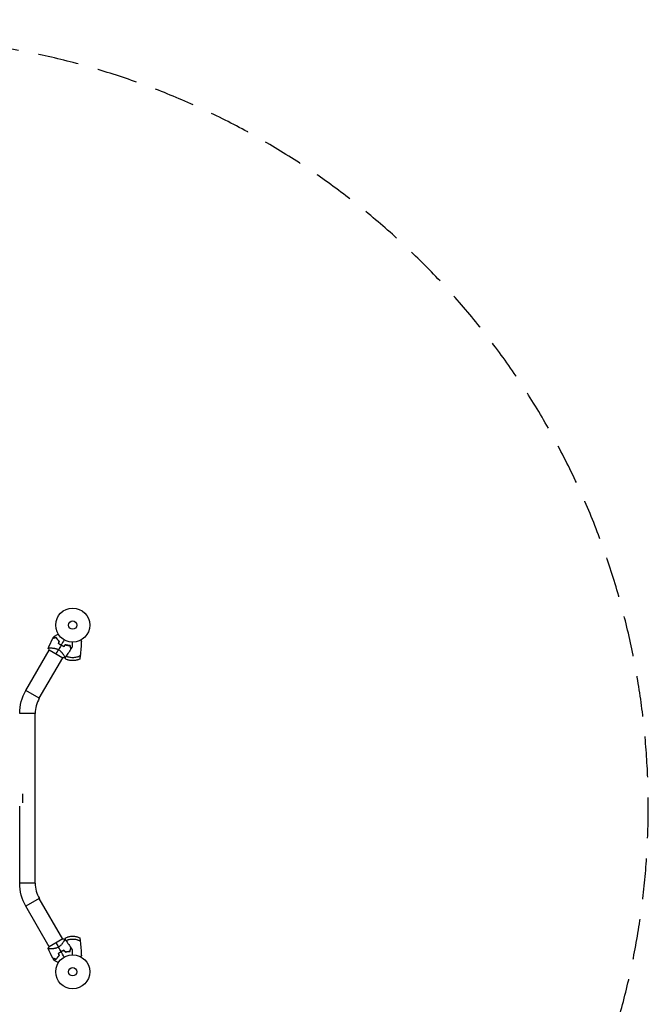
# Model space of a CAD drawing. Units: millimetres. Extents: x -3959 to 3959, y -2430 to 2430.
# Drawn here: x 1999 to 3959, y -643 to 2430 of the extents above; entities that cross this region are included whole.
import ezdxf

# ---------------------------------------------------------------- set-up
doc = ezdxf.new("R2010")
doc.units = ezdxf.units.MM
doc.header["$LTSCALE"] = 20
doc.linetypes.add('HIDDEN', pattern=[9.525, 6.35, -3.175])
doc.layers.add('2d', color=230, linetype='Continuous')
doc.layers.add('AS-Safetyzone', color=5, linetype='HIDDEN')

msp = doc.modelspace()

# ---------------------------------------------------------------- linework, layer by layer
at = {"layer": '2d'}
for p, q in [((2018.2, 336.7), (2091.1, 463)), ((2090.8, 463.2), (2133.2, 438.7)), ((2094.9, 469.5), (2094.9, 469.5)), ((2191.8, 481.1), (2191.8, 481.1)), ((2060, 312.5), (2132.9, 438.9)), ((2136.7, 445.4), (2136.7, 445.4)), ((2060, 312.5), (2018.2, 336.7)), ((2047.1, 264.6), (1998.8, 264.6)), ((2047.1, -264.6), (2047.1, 264.6)), ((2009, -14), (2009, 14)), ((1998.8, -264.6), (1998.8, -24.2)), ((2047.1, -264.6), (1998.8, -264.6)), ((2060, -312.6), (2018.2, -336.7)), ((2091.1, -463), (2018.2, -336.7)), ((2132.9, -438.9), (2060, -312.6)), ((2133.2, -438.7), (2090.8, -463.2)), ((2136.7, -445.4), (2136.7, -445.4)), ((2094.9, -469.6), (2094.9, -469.6)), ((2191.8, -481.1), (2191.8, -481.1))]:
    msp.add_line(p, q, dxfattribs=at)
for centre, radius in [((2164, 541), 53), ((2164, 541), 13), ((2164, -541), 53), ((2164, -541), 13)]:
    msp.add_circle(centre, radius, dxfattribs=at)
for centre, radius, start, end in [((2155.7, 526.6), 49.5, 226.4952, 226.7632), ((2155.7, 526.6), 49.5, 253.2439, 253.5119), ((2143, 264.6), 95.9, 150, 180), ((2143, -264.6), 95.8, 180, 210), ((2155.7, -526.6), 49.5, 133.2439, 133.5119), ((2155.7, -526.6), 49.5, 106.4952, 106.7632)]:
    msp.add_arc(centre, radius, start, end, dxfattribs=at)
at = {"layer": '2d', "extrusion": (0, 0, -1)}
for centre, radius, start, end in [((-2143, 264.6), 144.2, 0, 30), ((-2143, -264.6), 144.1, 330, 0)]:
    msp.add_arc(centre, radius, start, end, dxfattribs=at)
at = {"layer": '2d'}
for points in [[(2088, 468.3), (2092.1, 478.8), (2096.8, 489), (2102.1, 499)], [(2102.3, 499.2), (2103.3, 501.1), (2104.3, 503), (2105.4, 504.9)], [(2137.5, 495.1), (2134.2, 489.4), (2131, 483.8), (2127.8, 478.2)], [(2090.8, 463.2), (2089.7, 464.8), (2088.8, 466.5), (2088, 468.3)], [(2112, 450.9), (2113.9, 454.2), (2116.5, 458.7), (2119.6, 464.1)], [(2127.7, 478), (2125, 473.4), (2122.3, 468.7), (2119.6, 464.1)], [(2121.6, 490.7), (2121.1, 488.3), (2120.5, 485.9), (2119.9, 483.5)], [(2120.2, 483.6), (2120.7, 486), (2121.3, 488.4), (2121.9, 490.8)], [(2141.6, 479.4), (2139.8, 477.7), (2138, 476), (2136.2, 474.3)], [(2136.3, 474.1), (2138.1, 475.8), (2139.8, 477.5), (2141.6, 479.2)], [(2158.6, 466.4), (2152.6, 456.9), (2146.1, 447.6), (2139.1, 438.8)], [(2162.1, 472.2), (2161, 470.3), (2159.8, 468.5), (2158.7, 466.7)], [(2139.1, 438.8), (2137.1, 438.6), (2135.2, 438.6), (2133.2, 438.7)], [(2112, -450.9), (2113.9, -454.2), (2116.5, -458.7), (2119.6, -464.1)], [(2133.2, -438.7), (2135.2, -438.6), (2137.1, -438.6), (2139, -438.8)], [(2139, -438.8), (2146.1, -447.6), (2152.6, -456.9), (2158.6, -466.4)], [(2087.9, -468.3), (2088.8, -466.5), (2089.7, -464.8), (2090.8, -463.2)], [(2102.1, -499), (2096.8, -489), (2092.1, -478.8), (2088, -468.3)], [(2127.6, -478), (2124.9, -473.4), (2122.3, -468.7), (2119.6, -464.1)], [(2119.9, -483.5), (2120.5, -485.9), (2121.1, -488.3), (2121.6, -490.7)], [(2121.8, -490.8), (2121.3, -488.4), (2120.7, -486), (2120.2, -483.6)], [(2137.5, -495.1), (2134.2, -489.4), (2131, -483.8), (2127.7, -478.2)], [(2136.2, -474.3), (2138, -476), (2139.8, -477.7), (2141.6, -479.4)], [(2141.6, -479.2), (2139.8, -477.5), (2138, -475.8), (2136.3, -474.1)], [(2158.7, -466.7), (2159.8, -468.5), (2161, -470.3), (2162.1, -472.2)], [(2105.4, -504.9), (2104.3, -503), (2103.3, -501.1), (2102.3, -499.2)]]:
    msp.add_open_spline(points, degree=3, dxfattribs=at)
for points, knots in [([(2112.8, 501.9), (2111.7, 501.6), (2110.6, 501.3), (2108.6, 500.7), (2107.6, 500.5), (2106.4, 500.1), (2106, 500), (2105.2, 499.8), (2104.9, 499.7), (2103.9, 499.5), (2103.4, 499.3), (2102.8, 499.2), (2102.6, 499.1), (2102.4, 499.1), (2102.3, 499), (2102.3, 499), (2102.3, 499), (2102.3, 499), (2102.3, 499), (2102.3, 499), (2102.3, 499), (2102.2, 499), (2102.2, 499), (2102.2, 499), (2102.2, 499), (2102.1, 499), (2102.1, 499), (2102.1, 499)], [0, 0, 0, 0, 0.00498507, 0.00498507, 0.00997014, 0.00997014, 0.01246267, 0.01246267, 0.01495521, 0.01495521, 0.01994028, 0.01994028, 0.02243281, 0.02243281, 0.02492534, 0.02492534, 0.02554848, 0.02554848, 0.02617161, 0.02617161, 0.02741788, 0.02741788, 0.02991041, 0.02991041, 0.03489548, 0.03489548, 0.03928387, 0.03928387, 0.03928387, 0.03928387]), ([(2112.9, 502.1), (2111.8, 501.8), (2110.8, 501.5), (2108.9, 501), (2107.9, 500.8), (2106.7, 500.4), (2106.3, 500.3), (2105.6, 500.1), (2105.2, 500), (2104.3, 499.8), (2103.7, 499.6), (2103.1, 499.5), (2102.9, 499.4), (2102.6, 499.3), (2102.5, 499.3), (2102.5, 499.3), (2102.4, 499.3), (2102.4, 499.3), (2102.4, 499.3), (2102.4, 499.3), (2102.4, 499.3), (2102.3, 499.2), (2102.3, 499.2), (2102.3, 499.2), (2102.3, 499.2), (2102.3, 499.2), (2102.3, 499.2), (2102.3, 499.2)], [0, 0, 0, 0, 0.00477017, 0.00477017, 0.00954034, 0.00954034, 0.01192543, 0.01192543, 0.01431051, 0.01431051, 0.01908068, 0.01908068, 0.02146577, 0.02146577, 0.02385086, 0.02385086, 0.0250434, 0.0250434, 0.02623594, 0.02623594, 0.02862103, 0.02862103, 0.0333912, 0.0333912, 0.03816137, 0.03816137, 0.03927414, 0.03927414, 0.03927414, 0.03927414]), ([(2105.4, 504.9), (2105.4, 504.9), (2105.4, 504.9), (2105.4, 504.9), (2105.4, 505), (2105.5, 505), (2105.5, 505), (2105.5, 505), (2105.5, 505), (2105.6, 505), (2105.6, 505), (2105.6, 505), (2105.6, 505.1), (2105.7, 505.1), (2105.9, 505.2), (2106.3, 505.5), (2106.6, 505.6), (2107.3, 506), (2107.7, 506.3), (2108.6, 506.8), (2109, 507), (2110.5, 507.9), (2111.7, 508.5), (2114.1, 509.9), (2115.3, 510.7), (2117.5, 511.9), (2118.3, 512.4), (2119.1, 512.8)], [0.04930785, 0.04930785, 0.04930785, 0.04930785, 0.05422987, 0.05422987, 0.06025541, 0.06025541, 0.06326818, 0.06326818, 0.06477456, 0.06477456, 0.06552775, 0.06552775, 0.06628095, 0.06628095, 0.06929372, 0.06929372, 0.07230649, 0.07230649, 0.07531926, 0.07531926, 0.07833203, 0.07833203, 0.08435757, 0.08435757, 0.09038311, 0.09038311, 0.09385287, 0.09385287, 0.09385287, 0.09385287]), ([(2121.6, 490.7), (2120.7, 491.6), (2119.8, 492.6), (2118.1, 494.4), (2117.3, 495.4), (2116.2, 496.8), (2115.9, 497.2), (2115.2, 498.2), (2114.9, 498.7), (2113.9, 500.1), (2113.4, 501), (2112.8, 501.9)], [0, 0, 0, 0, 0.00414637, 0.00414637, 0.00829274, 0.00829274, 0.01036592, 0.01036592, 0.0124391, 0.0124391, 0.01658547, 0.01658547, 0.01658547, 0.01658547]), ([(2121.9, 490.8), (2120.9, 491.7), (2120, 492.6), (2118.3, 494.5), (2117.5, 495.5), (2116.4, 496.9), (2116, 497.4), (2115.3, 498.4), (2115, 498.8), (2114, 500.3), (2113.5, 501.2), (2112.9, 502.1)], [0, 0, 0, 0, 0.00420297, 0.00420297, 0.00840595, 0.00840595, 0.01050744, 0.01050744, 0.01260892, 0.01260892, 0.0168119, 0.0168119, 0.0168119, 0.0168119]), ([(2088, 468.3), (2088, 468.3), (2088, 468.3), (2088, 468.3), (2088, 468.3), (2088, 468.4), (2088, 468.4), (2088.1, 468.5), (2088.1, 468.5), (2088.1, 468.6), (2088.1, 468.6), (2088.2, 468.7), (2088.4, 468.8), (2088.7, 468.9), (2088.8, 469), (2089.1, 469), (2089.3, 469.1), (2090.1, 469.3), (2091.1, 469.4), (2092.8, 469.5), (2093.4, 469.5), (2094.4, 469.5), (2094.7, 469.5), (2095.5, 469.6), (2095.8, 469.6), (2097.7, 469.5), (2099.4, 469.5), (2102.1, 469.3), (2103, 469.2), (2104.5, 469), (2104.9, 468.9), (2105.9, 468.8), (2106.4, 468.7), (2108, 468.4), (2109, 468.2), (2110.6, 467.8), (2111.1, 467.6), (2112.2, 467.3), (2112.7, 467.1), (2114.3, 466.6), (2115.4, 466.2), (2117, 465.5), (2117.5, 465.2), (2118.3, 464.8), (2118.6, 464.7), (2119.1, 464.4), (2119.3, 464.2), (2119.6, 464.1)], [0.16840129, 0.16840129, 0.16840129, 0.16840129, 0.16868251, 0.16868251, 0.17219218, 0.17219218, 0.17394701, 0.17394701, 0.17482443, 0.17482443, 0.17570184, 0.17570184, 0.17921151, 0.17921151, 0.18096635, 0.18096635, 0.18272118, 0.18272118, 0.18974052, 0.18974052, 0.19325019, 0.19325019, 0.19500502, 0.19500502, 0.19675986, 0.19675986, 0.2037792, 0.2037792, 0.20728887, 0.20728887, 0.2090437, 0.2090437, 0.21079853, 0.21079853, 0.2143082, 0.2143082, 0.21606304, 0.21606304, 0.21781787, 0.21781787, 0.22132754, 0.22132754, 0.22308238, 0.22308238, 0.22395979, 0.22395979, 0.22483721, 0.22483721, 0.22483721, 0.22483721]), ([(2119.6, 464.1), (2120.6, 463.5), (2121.6, 462.9), (2123.5, 461.5), (2124.4, 460.8), (2125.7, 459.7), (2126.1, 459.3), (2126.9, 458.5), (2127.3, 458.1), (2128.4, 457), (2129.1, 456.2), (2130.5, 454.6), (2131.1, 453.8), (2132.3, 452.3), (2132.8, 451.5), (2133.8, 450.1), (2134.3, 449.3), (2135.2, 447.9), (2135.6, 447.3), (2136.8, 445.3), (2137.4, 444.1), (2138.2, 442.6), (2138.4, 442.1), (2138.8, 441.2), (2138.9, 440.8), (2139.3, 439.8), (2139.4, 439.4), (2139.3, 439.1), (2139.3, 439.1), (2139.2, 439), (2139.2, 439), (2139.2, 438.9), (2139.1, 438.9), (2139.1, 438.8), (2139.1, 438.8), (2139.1, 438.8), (2139.1, 438.8), (2139.1, 438.8)], [0, 0, 0, 0, 0.00351649, 0.00351649, 0.00703299, 0.00703299, 0.00879123, 0.00879123, 0.01054948, 0.01054948, 0.01406598, 0.01406598, 0.01758247, 0.01758247, 0.02109896, 0.02109896, 0.02461546, 0.02461546, 0.02813195, 0.02813195, 0.03516494, 0.03516494, 0.03868143, 0.03868143, 0.04219793, 0.04219793, 0.04923091, 0.04923091, 0.05011004, 0.05011004, 0.05098916, 0.05098916, 0.05274741, 0.05274741, 0.0562639, 0.0562639, 0.05666079, 0.05666079, 0.05666079, 0.05666079]), ([(2119.9, 483.5), (2121.1, 482.5), (2122.3, 481.5), (2124.9, 479.7), (2126.3, 478.8), (2127.7, 478)], [0, 0, 0, 0, 0.004778412, 0.004778412, 0.009556824, 0.009556824, 0.009556824, 0.009556824]), ([(2127.8, 478.2), (2127.1, 478.6), (2126.4, 479), (2125.1, 479.9), (2124.4, 480.3), (2122.5, 481.7), (2121.3, 482.6), (2120.2, 483.6)], [0.009393696, 0.009393696, 0.009393696, 0.009393696, 0.011738601, 0.011738601, 0.014083505, 0.014083505, 0.018773315, 0.018773315, 0.018773315, 0.018773315]), ([(2127.7, 478), (2129.1, 477.2), (2130.5, 476.5), (2133.3, 475.2), (2134.8, 474.6), (2136.3, 474.1)], [0.009556824, 0.009556824, 0.009556824, 0.009556824, 0.014332328, 0.014332328, 0.019107831, 0.019107831, 0.019107831, 0.019107831]), ([(2136.2, 474.3), (2134.8, 474.8), (2133.3, 475.4), (2130.5, 476.7), (2129.1, 477.4), (2127.8, 478.2)], [0, 0, 0, 0, 0.004696848, 0.004696848, 0.009393696, 0.009393696, 0.009393696, 0.009393696]), ([(2155.8, 477.3), (2154.8, 477.3), (2153.7, 477.4), (2151.5, 477.5), (2150.3, 477.6), (2148.5, 477.9), (2147.9, 477.9), (2146.7, 478.2), (2146, 478.3), (2144.2, 478.7), (2142.9, 479), (2141.6, 479.4)], [0, 0, 0, 0, 0.00420381, 0.00420381, 0.00840762, 0.00840762, 0.01050952, 0.01050952, 0.01261143, 0.01261143, 0.01681524, 0.01681524, 0.01681524, 0.01681524]), ([(2141.6, 479.2), (2142.9, 478.8), (2144.2, 478.5), (2146.6, 478), (2147.8, 477.7), (2149.6, 477.5), (2150.2, 477.4), (2151.3, 477.3), (2151.9, 477.3), (2153.6, 477.2), (2154.7, 477.1), (2155.7, 477.1)], [0, 0, 0, 0, 0.00414637, 0.00414637, 0.00829274, 0.00829274, 0.01036592, 0.01036592, 0.0124391, 0.0124391, 0.01658547, 0.01658547, 0.01658547, 0.01658547]), ([(2155.7, 477.1), (2156, 476), (2156.3, 474.9), (2156.8, 472.9), (2157.1, 471.9), (2157.4, 470.7), (2157.5, 470.3), (2157.7, 469.5), (2157.8, 469.1), (2158.1, 468.2), (2158.2, 467.6), (2158.4, 467.1), (2158.4, 466.9), (2158.5, 466.7), (2158.5, 466.6), (2158.5, 466.6), (2158.5, 466.6), (2158.5, 466.6), (2158.5, 466.6), (2158.5, 466.5), (2158.5, 466.5), (2158.5, 466.5), (2158.5, 466.5), (2158.5, 466.5), (2158.6, 466.4), (2158.6, 466.4), (2158.6, 466.4), (2158.6, 466.4)], [0, 0, 0, 0, 0.00498507, 0.00498507, 0.00997014, 0.00997014, 0.01246267, 0.01246267, 0.01495521, 0.01495521, 0.01994028, 0.01994028, 0.02243281, 0.02243281, 0.02492534, 0.02492534, 0.02554848, 0.02554848, 0.02617161, 0.02617161, 0.02741788, 0.02741788, 0.02991041, 0.02991041, 0.03489548, 0.03489548, 0.03928387, 0.03928387, 0.03928387, 0.03928387]), ([(2158.7, 466.7), (2158.7, 466.7), (2158.7, 466.7), (2158.7, 466.7), (2158.7, 466.7), (2158.7, 466.7), (2158.7, 466.7), (2158.7, 466.7), (2158.7, 466.8), (2158.7, 466.8), (2158.7, 466.8), (2158.7, 466.8), (2158.7, 466.8), (2158.6, 466.9), (2158.6, 467), (2158.5, 467.3), (2158.5, 467.5), (2158.3, 468.1), (2158.2, 468.6), (2157.9, 469.6), (2157.8, 469.9), (2157.6, 470.7), (2157.5, 471.1), (2157.2, 472.3), (2156.9, 473.2), (2156.4, 475.2), (2156.1, 476.2), (2155.8, 477.3)], [-0.01786939, -0.01786939, -0.01786939, -0.01786939, -0.01672988, -0.01672988, -0.01196282, -0.01196282, -0.00719576, -0.00719576, -0.00481223, -0.00481223, -0.00362046, -0.00362046, -0.0024287, -0.0024287, -0.00004517, -0.00004517, 0.00233836, 0.00233836, 0.00710542, 0.00710542, 0.00948895, 0.00948895, 0.01187248, 0.01187248, 0.01663954, 0.01663954, 0.02140659, 0.02140659, 0.02140659, 0.02140659]), ([(2162.1, 488), (2162.1, 487.1), (2162.1, 486.2), (2162.1, 483.7), (2162.1, 482.2), (2162.1, 480.1), (2162.1, 479.5), (2162.1, 478.2), (2162.1, 477.6), (2162.1, 475.8), (2162.1, 474.8), (2162.1, 473.6), (2162.1, 473.3), (2162.1, 472.9), (2162.1, 472.8), (2162.1, 472.6), (2162.1, 472.5), (2162.1, 472.4), (2162.1, 472.4), (2162.1, 472.4), (2162.1, 472.4), (2162.1, 472.4), (2162.1, 472.4), (2162.1, 472.3), (2162.1, 472.3), (2162.1, 472.3), (2162.1, 472.2), (2162.1, 472.2), (2162.1, 472.2), (2162.1, 472.2)], [0.00255866, 0.00255866, 0.00255866, 0.00255866, 0.00604686, 0.00604686, 0.01209372, 0.01209372, 0.01511716, 0.01511716, 0.01814059, 0.01814059, 0.02418745, 0.02418745, 0.02721088, 0.02721088, 0.0287226, 0.0287226, 0.03023431, 0.03023431, 0.03099017, 0.03099017, 0.03174603, 0.03174603, 0.03325774, 0.03325774, 0.03628117, 0.03628117, 0.04232804, 0.04232804, 0.04714176, 0.04714176, 0.04714176, 0.04714176]), ([(2188, 446), (2189.3, 453.2), (2190.3, 460.4), (2191.6, 475), (2192, 482.3), (2192, 489.6)], [0.01119275, 0.01119275, 0.01119275, 0.01119275, 0.03312516, 0.03312516, 0.05505756, 0.05505756, 0.05505756, 0.05505756]), ([(2142.2, 435), (2142.2, 435), (2142.2, 435), (2142.1, 435.3), (2142.1, 435.4), (2142.1, 435.6), (2142, 435.8), (2142, 436.1), (2141.9, 436.3), (2141.8, 436.6), (2141.8, 436.8), (2141.6, 437.5), (2141.5, 438), (2141.3, 439.1), (2141.2, 439.7), (2141, 440.5), (2140.9, 440.8), (2140.9, 441.1)], [0, 0, 0, 0, 0.00197324, 0.00197324, 0.00295986, 0.00295986, 0.00394648, 0.00394648, 0.00493311, 0.00493311, 0.00591973, 0.00591973, 0.00789297, 0.00789297, 0.00986621, 0.00986621, 0.01079851, 0.01079851, 0.01079851, 0.01079851]), ([(2185.8, 435), (2184.1, 434.1), (2182.4, 433.4), (2179.7, 432.5), (2178.8, 432.2), (2177, 431.7), (2176.1, 431.4), (2173.4, 430.8), (2171.5, 430.5), (2167.8, 430.1), (2165.9, 430), (2162.1, 430), (2160.2, 430.1), (2156.5, 430.5), (2154.6, 430.8), (2151.9, 431.4), (2151, 431.7), (2149.2, 432.2), (2148.3, 432.5), (2145.6, 433.4), (2143.9, 434.1), (2142.2, 435)], [0, 0, 0, 0, 0.00569943, 0.00569943, 0.00854915, 0.00854915, 0.01139887, 0.01139887, 0.0170983, 0.0170983, 0.02279773, 0.02279773, 0.02849717, 0.02849717, 0.0341966, 0.0341966, 0.03704632, 0.03704632, 0.03989603, 0.03989603, 0.04559547, 0.04559547, 0.04559547, 0.04559547]), ([(2143.3, 444.3), (2144.1, 444), (2144.8, 443.7), (2146.5, 443), (2147.5, 442.7), (2149.5, 442), (2150.5, 441.7), (2153.6, 441), (2155.6, 440.6), (2159.8, 440.1), (2161.9, 440), (2166.1, 440), (2168.2, 440.1), (2172.4, 440.6), (2174.4, 441), (2177.5, 441.7), (2178.5, 442), (2180.5, 442.7), (2181.5, 443), (2184.4, 444.1), (2186.2, 445), (2188, 446)], [0.00387024, 0.00387024, 0.00387024, 0.00387024, 0.0063464, 0.0063464, 0.0095196, 0.0095196, 0.0126928, 0.0126928, 0.01903919, 0.01903919, 0.02538559, 0.02538559, 0.03173199, 0.03173199, 0.03807839, 0.03807839, 0.04125159, 0.04125159, 0.04442479, 0.04442479, 0.05077119, 0.05077119, 0.05077119, 0.05077119]), ([(2188, 446), (2187.8, 444.7), (2187.6, 443.4), (2187.3, 441.8), (2187.2, 441.5), (2187.1, 440.9), (2187, 440.6), (2186.8, 439.7), (2186.7, 439.1), (2186.5, 438.3), (2186.5, 438), (2186.4, 437.5), (2186.3, 437.3), (2186.2, 436.9), (2186.2, 436.6), (2186.1, 436.3), (2186.1, 436.1), (2185.9, 435.6), (2185.9, 435.4), (2185.8, 435.1), (2185.8, 435.1), (2185.8, 435), (2185.8, 435), (2185.8, 435)], [0, 0, 0, 0, 0.00392147, 0.00392147, 0.00490183, 0.00490183, 0.0058822, 0.0058822, 0.00784293, 0.00784293, 0.0088233, 0.0088233, 0.00980367, 0.00980367, 0.01078403, 0.01078403, 0.0117644, 0.0117644, 0.01372513, 0.01372513, 0.0147055, 0.0147055, 0.01568586, 0.01568586, 0.01568586, 0.01568586]), ([(2142.2, -435), (2143.9, -434.1), (2145.6, -433.4), (2148.3, -432.5), (2149.2, -432.2), (2151, -431.7), (2151.9, -431.4), (2154.6, -430.8), (2156.5, -430.5), (2160.2, -430.1), (2162.1, -430), (2165.9, -430), (2167.8, -430.1), (2171.5, -430.5), (2173.4, -430.8), (2176.1, -431.4), (2177, -431.7), (2178.8, -432.2), (2179.7, -432.5), (2182.4, -433.4), (2184.1, -434.1), (2185.8, -435)], [0, 0, 0, 0, 0.00569943, 0.00569943, 0.00854915, 0.00854915, 0.01139887, 0.01139887, 0.0170983, 0.0170983, 0.02279773, 0.02279773, 0.02849717, 0.02849717, 0.0341966, 0.0341966, 0.03704632, 0.03704632, 0.03989603, 0.03989603, 0.04559547, 0.04559547, 0.04559547, 0.04559547]), ([(2139, -438.8), (2139, -438.8), (2139, -438.8), (2139, -438.8), (2139.1, -438.8), (2139.1, -438.9), (2139.2, -438.9), (2139.2, -439), (2139.2, -439), (2139.2, -439), (2139.3, -439.1), (2139.3, -439.2), (2139.3, -439.4), (2139.2, -439.7), (2139.2, -439.9), (2139.1, -440.2), (2139.1, -440.3), (2138.8, -441.2), (2138.4, -442), (2137.7, -443.6), (2137.4, -444.1), (2136.9, -445), (2136.7, -445.3), (2136.4, -445.9), (2136.2, -446.2), (2135.3, -447.9), (2134.4, -449.3), (2132.8, -451.5), (2132.3, -452.3), (2131.4, -453.4), (2131.1, -453.8), (2130.5, -454.6), (2130.1, -455), (2129.1, -456.2), (2128.4, -456.9), (2127.3, -458.1), (2126.9, -458.5), (2126.1, -459.3), (2125.7, -459.7), (2124.4, -460.8), (2123.5, -461.5), (2122.1, -462.5), (2121.6, -462.8), (2120.9, -463.3), (2120.6, -463.5), (2120.1, -463.8), (2119.9, -464), (2119.6, -464.1)], [0.16840129, 0.16840129, 0.16840129, 0.16840129, 0.16868251, 0.16868251, 0.17219218, 0.17219218, 0.17394701, 0.17394701, 0.17482443, 0.17482443, 0.17570184, 0.17570184, 0.17921151, 0.17921151, 0.18096635, 0.18096635, 0.18272118, 0.18272118, 0.18974052, 0.18974052, 0.19325019, 0.19325019, 0.19500502, 0.19500502, 0.19675986, 0.19675986, 0.2037792, 0.2037792, 0.20728887, 0.20728887, 0.2090437, 0.2090437, 0.21079853, 0.21079853, 0.2143082, 0.2143082, 0.21606304, 0.21606304, 0.21781787, 0.21781787, 0.22132754, 0.22132754, 0.22308238, 0.22308238, 0.22395979, 0.22395979, 0.22483721, 0.22483721, 0.22483721, 0.22483721]), ([(2140.9, -441.1), (2140.9, -440.8), (2141, -440.5), (2141.2, -439.7), (2141.3, -439.1), (2141.5, -438.3), (2141.5, -438), (2141.6, -437.5), (2141.7, -437.3), (2141.8, -436.9), (2141.8, -436.6), (2141.9, -436.3), (2141.9, -436.1), (2142.1, -435.6), (2142.1, -435.4), (2142.2, -435.1), (2142.2, -435.1), (2142.2, -435), (2142.2, -435), (2142.2, -435)], [0.00495454, 0.00495454, 0.00495454, 0.00495454, 0.0058822, 0.0058822, 0.00784293, 0.00784293, 0.0088233, 0.0088233, 0.00980367, 0.00980367, 0.01078403, 0.01078403, 0.0117644, 0.0117644, 0.01372513, 0.01372513, 0.0147055, 0.0147055, 0.01568586, 0.01568586, 0.01568586, 0.01568586]), ([(2188, -446), (2186.2, -445), (2184.4, -444.1), (2181.5, -443), (2180.5, -442.7), (2178.5, -442), (2177.5, -441.7), (2174.4, -441), (2172.4, -440.6), (2168.2, -440.1), (2166.1, -440), (2161.9, -440), (2159.8, -440.1), (2155.6, -440.6), (2153.6, -441), (2150.5, -441.7), (2149.5, -442), (2147.5, -442.7), (2146.5, -443), (2144.8, -443.7), (2144.1, -444), (2143.3, -444.3)], [0, 0, 0, 0, 0.0063464, 0.0063464, 0.0095196, 0.0095196, 0.0126928, 0.0126928, 0.01903919, 0.01903919, 0.02538559, 0.02538559, 0.03173199, 0.03173199, 0.03807839, 0.03807839, 0.04125159, 0.04125159, 0.04442479, 0.04442479, 0.04691154, 0.04691154, 0.04691154, 0.04691154]), ([(2185.8, -435), (2185.8, -435), (2185.8, -435), (2185.9, -435.3), (2185.9, -435.4), (2185.9, -435.6), (2186, -435.8), (2186, -436.1), (2186.1, -436.3), (2186.2, -436.6), (2186.2, -436.8), (2186.4, -437.5), (2186.5, -438), (2186.7, -439.1), (2186.8, -439.7), (2187.1, -440.8), (2187.2, -441.5), (2187.4, -442.7), (2187.6, -443.4), (2187.8, -444.7), (2187.9, -445.3), (2188, -446)], [0, 0, 0, 0, 0.00197324, 0.00197324, 0.00295986, 0.00295986, 0.00394648, 0.00394648, 0.00493311, 0.00493311, 0.00591973, 0.00591973, 0.00789297, 0.00789297, 0.00986621, 0.00986621, 0.01183945, 0.01183945, 0.0138127, 0.0138127, 0.01578594, 0.01578594, 0.01578594, 0.01578594]), ([(2192, -489.6), (2192, -482.3), (2191.6, -475), (2190.3, -460.4), (2189.3, -453.2), (2188, -446)], [0, 0, 0, 0, 0.02193241, 0.02193241, 0.04386481, 0.04386481, 0.04386481, 0.04386481]), ([(2119.6, -464.1), (2118.6, -464.7), (2117.5, -465.2), (2115.4, -466.2), (2114.3, -466.6), (2112.7, -467.1), (2112.2, -467.3), (2111.1, -467.6), (2110.6, -467.8), (2109, -468.2), (2108, -468.4), (2105.9, -468.8), (2104.9, -468.9), (2103, -469.2), (2102.1, -469.3), (2100.3, -469.4), (2099.5, -469.5), (2097.8, -469.5), (2097, -469.6), (2094.7, -469.6), (2093.4, -469.5), (2091.7, -469.4), (2091.2, -469.4), (2090.2, -469.3), (2089.8, -469.2), (2088.7, -469), (2088.3, -468.8), (2088.1, -468.6), (2088.1, -468.6), (2088.1, -468.6), (2088, -468.5), (2088, -468.5), (2088, -468.4), (2088, -468.3), (2088, -468.3), (2087.9, -468.3), (2087.9, -468.3), (2087.9, -468.3)], [0, 0, 0, 0, 0.00351649, 0.00351649, 0.00703299, 0.00703299, 0.00879123, 0.00879123, 0.01054948, 0.01054948, 0.01406598, 0.01406598, 0.01758247, 0.01758247, 0.02109896, 0.02109896, 0.02461546, 0.02461546, 0.02813195, 0.02813195, 0.03516494, 0.03516494, 0.03868143, 0.03868143, 0.04219793, 0.04219793, 0.04923091, 0.04923091, 0.05011004, 0.05011004, 0.05098916, 0.05098916, 0.05274741, 0.05274741, 0.0562639, 0.0562639, 0.05666079, 0.05666079, 0.05666079, 0.05666079]), ([(2121.6, -490.7), (2120.7, -491.6), (2119.8, -492.6), (2118.1, -494.4), (2117.3, -495.4), (2116.2, -496.8), (2115.9, -497.2), (2115.2, -498.2), (2114.9, -498.7), (2113.9, -500.1), (2113.4, -501), (2112.8, -501.9)], [0, 0, 0, 0, 0.00414637, 0.00414637, 0.00829274, 0.00829274, 0.01036592, 0.01036592, 0.0124391, 0.0124391, 0.01658547, 0.01658547, 0.01658547, 0.01658547]), ([(2112.9, -502.1), (2113.5, -501.2), (2114, -500.3), (2115.3, -498.4), (2116, -497.4), (2117.1, -496), (2117.4, -495.5), (2118.2, -494.6), (2118.7, -494.1), (2120, -492.7), (2120.9, -491.7), (2121.8, -490.8)], [0, 0, 0, 0, 0.00420381, 0.00420381, 0.00840762, 0.00840762, 0.01050952, 0.01050952, 0.01261143, 0.01261143, 0.01681524, 0.01681524, 0.01681524, 0.01681524]), ([(2127.6, -478), (2126.2, -478.8), (2124.9, -479.7), (2122.3, -481.5), (2121.1, -482.5), (2119.9, -483.5)], [0.009556824, 0.009556824, 0.009556824, 0.009556824, 0.014332328, 0.014332328, 0.019107831, 0.019107831, 0.019107831, 0.019107831]), ([(2120.2, -483.6), (2121.3, -482.6), (2122.5, -481.7), (2125.1, -479.9), (2126.4, -479), (2127.7, -478.2)], [0, 0, 0, 0, 0.004696848, 0.004696848, 0.009393696, 0.009393696, 0.009393696, 0.009393696]), ([(2136.3, -474.1), (2134.8, -474.6), (2133.3, -475.2), (2130.5, -476.5), (2129, -477.2), (2127.6, -478)], [0, 0, 0, 0, 0.004778412, 0.004778412, 0.009556824, 0.009556824, 0.009556824, 0.009556824]), ([(2127.7, -478.2), (2128.4, -477.8), (2129.1, -477.4), (2130.5, -476.7), (2131.2, -476.4), (2133.3, -475.4), (2134.8, -474.8), (2136.2, -474.3)], [0.009393696, 0.009393696, 0.009393696, 0.009393696, 0.011738601, 0.011738601, 0.014083505, 0.014083505, 0.018773315, 0.018773315, 0.018773315, 0.018773315]), ([(2141.6, -479.2), (2142.9, -478.8), (2144.2, -478.5), (2146.6, -478), (2147.8, -477.7), (2149.6, -477.5), (2150.2, -477.4), (2151.3, -477.3), (2151.9, -477.3), (2153.6, -477.2), (2154.7, -477.1), (2155.7, -477.1)], [0, 0, 0, 0, 0.00414637, 0.00414637, 0.00829274, 0.00829274, 0.01036592, 0.01036592, 0.0124391, 0.0124391, 0.01658547, 0.01658547, 0.01658547, 0.01658547]), ([(2141.6, -479.4), (2142.9, -479), (2144.1, -478.7), (2146.6, -478.2), (2147.9, -477.9), (2149.6, -477.7), (2150.2, -477.6), (2151.4, -477.5), (2152, -477.5), (2153.7, -477.4), (2154.8, -477.3), (2155.8, -477.3)], [0, 0, 0, 0, 0.00420297, 0.00420297, 0.00840595, 0.00840595, 0.01050744, 0.01050744, 0.01260892, 0.01260892, 0.0168119, 0.0168119, 0.0168119, 0.0168119]), ([(2155.7, -477.1), (2156, -476), (2156.3, -474.9), (2156.8, -472.9), (2157.1, -471.9), (2157.4, -470.7), (2157.5, -470.3), (2157.7, -469.5), (2157.8, -469.1), (2158.1, -468.2), (2158.2, -467.6), (2158.4, -467.1), (2158.4, -466.9), (2158.5, -466.7), (2158.5, -466.6), (2158.5, -466.6), (2158.5, -466.6), (2158.5, -466.6), (2158.5, -466.6), (2158.5, -466.5), (2158.5, -466.5), (2158.5, -466.5), (2158.5, -466.5), (2158.5, -466.5), (2158.5, -466.4), (2158.5, -466.4), (2158.6, -466.4), (2158.6, -466.4)], [0, 0, 0, 0, 0.00498507, 0.00498507, 0.00997014, 0.00997014, 0.01246267, 0.01246267, 0.01495521, 0.01495521, 0.01994028, 0.01994028, 0.02243281, 0.02243281, 0.02492534, 0.02492534, 0.02554848, 0.02554848, 0.02617161, 0.02617161, 0.02741788, 0.02741788, 0.02991041, 0.02991041, 0.03489548, 0.03489548, 0.03928387, 0.03928387, 0.03928387, 0.03928387]), ([(2155.8, -477.3), (2156.1, -476.2), (2156.4, -475.2), (2156.9, -473.2), (2157.2, -472.3), (2157.5, -471.1), (2157.6, -470.7), (2157.8, -470), (2157.9, -469.6), (2158.2, -468.6), (2158.3, -468.1), (2158.5, -467.5), (2158.5, -467.3), (2158.6, -467), (2158.6, -466.9), (2158.6, -466.8), (2158.6, -466.8), (2158.7, -466.8), (2158.7, -466.8), (2158.7, -466.8), (2158.7, -466.7), (2158.7, -466.7), (2158.7, -466.7), (2158.7, -466.7), (2158.7, -466.7), (2158.7, -466.7), (2158.7, -466.7), (2158.7, -466.7)], [0, 0, 0, 0, 0.00477017, 0.00477017, 0.00954034, 0.00954034, 0.01192543, 0.01192543, 0.01431051, 0.01431051, 0.01908068, 0.01908068, 0.02146577, 0.02146577, 0.02385086, 0.02385086, 0.0250434, 0.0250434, 0.02623594, 0.02623594, 0.02862103, 0.02862103, 0.0333912, 0.0333912, 0.03816137, 0.03816137, 0.03927414, 0.03927414, 0.03927414, 0.03927414]), ([(2162.1, -472.2), (2162.1, -472.2), (2162.1, -472.2), (2162.1, -472.2), (2162.1, -472.3), (2162.1, -472.3), (2162.1, -472.3), (2162.1, -472.4), (2162.1, -472.4), (2162.1, -472.4), (2162.1, -472.4), (2162.1, -472.4), (2162.1, -472.4), (2162.1, -472.6), (2162.1, -472.8), (2162.1, -473.3), (2162.1, -473.6), (2162.1, -474.4), (2162.1, -474.9), (2162.1, -475.9), (2162.1, -476.4), (2162.1, -478.1), (2162.1, -479.4), (2162.1, -482.2), (2162.1, -483.7), (2162.1, -486.2), (2162.1, -487.1), (2162.1, -488)], [0.04930785, 0.04930785, 0.04930785, 0.04930785, 0.05422987, 0.05422987, 0.06025541, 0.06025541, 0.06326818, 0.06326818, 0.06477456, 0.06477456, 0.06552775, 0.06552775, 0.06628095, 0.06628095, 0.06929372, 0.06929372, 0.07230649, 0.07230649, 0.07531926, 0.07531926, 0.07833203, 0.07833203, 0.08435757, 0.08435757, 0.09038311, 0.09038311, 0.09385287, 0.09385287, 0.09385287, 0.09385287]), ([(2112.8, -501.9), (2111.7, -501.6), (2110.6, -501.3), (2108.6, -500.7), (2107.6, -500.5), (2106.4, -500.1), (2106, -500), (2105.2, -499.8), (2104.9, -499.7), (2103.9, -499.5), (2103.4, -499.3), (2102.8, -499.2), (2102.6, -499.1), (2102.4, -499.1), (2102.3, -499), (2102.3, -499), (2102.3, -499), (2102.3, -499), (2102.3, -499), (2102.3, -499), (2102.2, -499), (2102.2, -499), (2102.2, -499), (2102.2, -499), (2102.2, -499), (2102.1, -499), (2102.1, -499), (2102.1, -499)], [0, 0, 0, 0, 0.00498507, 0.00498507, 0.00997014, 0.00997014, 0.01246267, 0.01246267, 0.01495521, 0.01495521, 0.01994028, 0.01994028, 0.02243281, 0.02243281, 0.02492534, 0.02492534, 0.02554848, 0.02554848, 0.02617161, 0.02617161, 0.02741788, 0.02741788, 0.02991041, 0.02991041, 0.03489548, 0.03489548, 0.03928387, 0.03928387, 0.03928387, 0.03928387]), ([(2102.3, -499.2), (2102.3, -499.2), (2102.3, -499.2), (2102.3, -499.2), (2102.3, -499.2), (2102.3, -499.2), (2102.3, -499.3), (2102.4, -499.3), (2102.4, -499.3), (2102.4, -499.3), (2102.4, -499.3), (2102.4, -499.3), (2102.5, -499.3), (2102.5, -499.3), (2102.6, -499.3), (2102.9, -499.4), (2103.1, -499.5), (2103.7, -499.6), (2104.3, -499.8), (2105.2, -500), (2105.6, -500.1), (2106.3, -500.3), (2106.7, -500.4), (2107.9, -500.8), (2108.8, -501), (2110.8, -501.5), (2111.8, -501.8), (2112.9, -502.1)], [-0.01786939, -0.01786939, -0.01786939, -0.01786939, -0.01672988, -0.01672988, -0.01196282, -0.01196282, -0.00719576, -0.00719576, -0.00481223, -0.00481223, -0.00362046, -0.00362046, -0.0024287, -0.0024287, -0.00004517, -0.00004517, 0.00233836, 0.00233836, 0.00710542, 0.00710542, 0.00948895, 0.00948895, 0.01187248, 0.01187248, 0.01663954, 0.01663954, 0.02140659, 0.02140659, 0.02140659, 0.02140659]), ([(2119.1, -512.9), (2118.3, -512.4), (2117.5, -511.9), (2115.4, -510.7), (2114.1, -509.9), (2112.3, -508.9), (2111.7, -508.6), (2110.6, -507.9), (2110, -507.6), (2108.5, -506.7), (2107.6, -506.2), (2106.6, -505.6), (2106.3, -505.5), (2106, -505.3), (2105.9, -505.2), (2105.7, -505.1), (2105.6, -505.1), (2105.6, -505.1), (2105.6, -505), (2105.5, -505), (2105.5, -505), (2105.5, -505), (2105.5, -505), (2105.5, -505), (2105.5, -505), (2105.4, -505), (2105.4, -504.9), (2105.4, -504.9), (2105.4, -504.9), (2105.4, -504.9)], [0.00255866, 0.00255866, 0.00255866, 0.00255866, 0.00604686, 0.00604686, 0.01209372, 0.01209372, 0.01511716, 0.01511716, 0.01814059, 0.01814059, 0.02418745, 0.02418745, 0.02721088, 0.02721088, 0.0287226, 0.0287226, 0.03023431, 0.03023431, 0.03099017, 0.03099017, 0.03174603, 0.03174603, 0.03325774, 0.03325774, 0.03628117, 0.03628117, 0.04232804, 0.04232804, 0.04714176, 0.04714176, 0.04714176, 0.04714176])]:
    msp.add_open_spline(points, degree=3, knots=knots, dxfattribs=at)
for points, weights in [([(2188.9, 494.2), (2189.9, 492.7), (2191, 491.1), (2192, 489.6)], [0.999837373412, 0.999752828298, 0.99980703716, 1]), ([(2192, -489.6), (2191, -491.1), (2189.9, -492.7), (2188.9, -494.2)], [1, 0.99980703716, 0.999752828298, 0.999837373412])]:
    msp.add_rational_spline(points, weights, degree=3, dxfattribs=at)
at = {"layer": 'AS-Safetyzone', "flags": 128}
msp.add_lwpolyline([(-105.7, 2321.9, 0.039033), (-477, 2371.4), (-1294.3, 2416, 1.027659), (-1687, -2371.4), (-869.7, -2416.1, 0.103042), (105.7, -2321.9, 0.039033), (477, -2371.4), (1294.3, -2416.1, 1.027659), (1687, 2371.4), (869.7, 2416, 0.103042), (-105.7, 2321.9)], format="xyb", dxfattribs=at)

doc.saveas('drawing.dxf')
